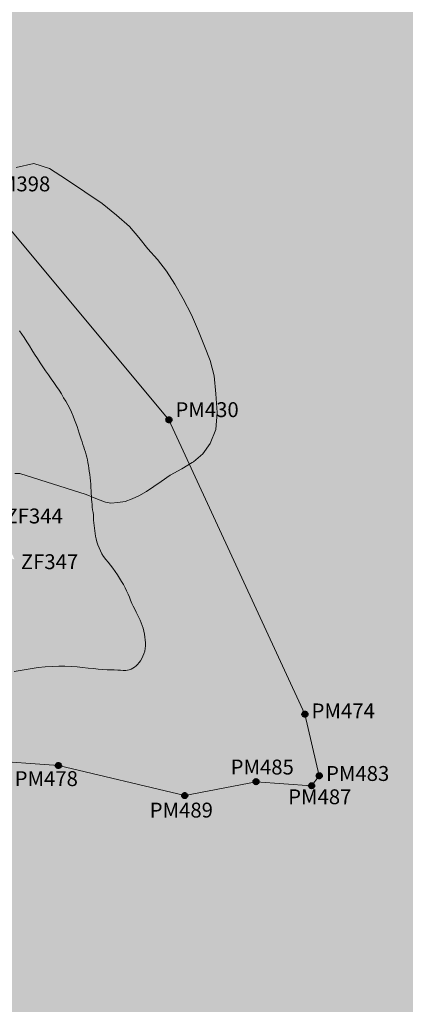
# Model space of a CAD drawing. Extents: x 498802 to 500052, y 1831803 to 1832613.
# Drawn here: x 499211 to 499249, y 1832186 to 1832285 of the extents above; entities that cross this region are included whole.
import ezdxf

# ---------------------------------------------------------------- set-up
doc = ezdxf.new("R2010")
doc.units = 0
doc.header["$MEASUREMENT"] = 0
for name, color, linetype in [('0MM', 7, 'Continuous'), ('0VERT1', 7, 'Continuous'), ('1VERTICE', 7, 'Continuous'), ('1VERTICE2', 7, 'Continuous'), ('ARBOLES', 90, 'Continuous'), ('CURVA MAESTRA', 17, 'Continuous'), ('ESTERO', 7, 'Continuous')]:
    doc.layers.add(name, color=color, linetype=linetype)
doc.styles.add('WMF-Times New Roman0', font='TIMES.TTF')
doc.linetypes.add('ZIGZAG', pattern='A,0.00254,-5.08,[131,ltypeshp.shx,S=5.08,R=0,X=-5.08,Y=0],-10.16,[131,ltypeshp.shx,S=5.08,R=180,X=5.08,Y=0],-5.08', length=20.32254)

msp = doc.modelspace()

# ---------------------------------------------------------------- hatches: boundary and pattern name
at = {"linetype": 'Continuous'}
h = msp.add_hatch(color=131, dxfattribs=at)
h.paths.add_polyline_path([(499890.25, 1832015.92), (499865.62, 1831999.59), (499854.33, 1831988.16), (499845.42, 1831984.99), (499832.31, 1831976.76), (499826.16, 1831975.34), (499822.22, 1831975.32), (499804.32, 1831977.82), (499799.49, 1831977.68), (499793.23, 1831974.4), (499785.22, 1831967.4), (499781.58, 1831965.98), (499768.93, 1831967.72), (499750.54, 1831968.81), (499725.18, 1831975.2), (499721.75, 1831979.03), (499718.54, 1831987.01), (499716.94, 1831988.7), (499711.81, 1831991.19), (499706.69, 1832003.05), (499703.16, 1832005.08), (499699.7, 1832004.65), (499691.35, 1831998.14), (499685.8, 1831988.2), (499684.09, 1831986.47), (499682.35, 1831986.55), (499681.18, 1831993.7), (499680.27, 1831995.1), (499678.86, 1831995.19), (499675.58, 1831993.55), (499673.47, 1831994.74), (499669.32, 1831993.43), (499668.4, 1832001.38), (499665.48, 1832010.44), (499664.07, 1832012.03), (499659.48, 1832012), (499655.58, 1832009.85), (499652.67, 1832006.57), (499651.02, 1832000.96), (499648.34, 1832001.22), (499637.12, 1832008.17), (499609.15, 1832033.42), (499603.45, 1832036.53), (499588.15, 1832042.39), (499571.53, 1832047.06), (499549.99, 1832051.49), (499530.64, 1832053.84), (499500.52, 1832055.56), (499489.05, 1832054.71), (499481.87, 1832057.69), (499472.65, 1832057.6), (499466.94, 1832059.13), (499429.91, 1832077.93), (499393.79, 1832092.53), (499350.07, 1832102.69), (499345.44, 1832108.9), (499329.76, 1832117.35), (499326.59, 1832117.29), (499320.56, 1832112.91), (499317.42, 1832112.86), (499312.97, 1832114.16), (499292.12, 1832123.66), (499274.36, 1832133.87), (499254.08, 1832143.38), (499234.61, 1832151.24), (499221.04, 1832157.86), (499215.23, 1832161.81), (499208.17, 1832164.61), (499195.95, 1832166.5), (499184.57, 1832170.48), (499147.8, 1832176.6), (499120.51, 1832184.04), (499097.82, 1832193.4), (499083.82, 1832202.27), (499066.11, 1832205.57), (499029.96, 1832219.7), (499008.06, 1832232.54), (498989.68, 1832248.13), (498979.78, 1832252.98), (498957.91, 1832267.61), (498943.64, 1832272.81), (498932.67, 1832275.5), (498900.66, 1832287.78), (498883.14, 1832293.2), (498868.83, 1832296.28), (498860.58, 1832296.93), (498854.8, 1832295.88), (498851.61, 1832296.28), (498848.58, 1832298), (498842.83, 1832303.23), (498840.88, 1832303.91), (498828.18, 1832300.86), (498825.25, 1832301.5), (498825.25, 1832396.63), (498840.35, 1832395.52), (498850.15, 1832395.48), (498889.1, 1832390.35), (498921.29, 1832384.21), (498937.51, 1832383.9), (498946.43, 1832384.41), (498959.14, 1832386.86), (498964.89, 1832388.79), (498988.41, 1832392.21), (499008.92, 1832398.91), (499034.02, 1832409.95), (499077.82, 1832433.74), (499083.73, 1832435.58), (499096.95, 1832437.39), (499126.7, 1832445.96), (499139.82, 1832445.81), (499171.2, 1832442.8), (499182.9, 1832443.09), (499191.11, 1832444.42), (499192.4, 1832445.83), (499192.88, 1832451.09), (499191.51, 1832462.28), (499190.64, 1832480.55), (499191.8, 1832492.34), (499190.32, 1832497.54), (499185.08, 1832504.72), (499185.01, 1832506.63), (499186.31, 1832507.84), (499192.31, 1832507.24), (499197.31, 1832505.17), (499198.87, 1832503.29), (499200.54, 1832494.76), (499200.24, 1832486.14), (499201.54, 1832474.5), (499201.38, 1832464.46), (499207.68, 1832448.36), (499209.81, 1832445.84), (499213.32, 1832446.51), (499242.68, 1832460.93), (499249.91, 1832467.82), (499253.04, 1832469.69), (499267.05, 1832474.72), (499276.94, 1832476.38), (499280.27, 1832489.18), (499279.73, 1832494.36), (499277.09, 1832498.73), (499270.6, 1832505.05), (499259.67, 1832509.08), (499261.1, 1832511.19), (499264.99, 1832510.74), (499276.94, 1832506.05), (499289.46, 1832498.1), (499290, 1832497.37), (499289.52, 1832494.37), (499283.1, 1832476.39), (499284.04, 1832474.27), (499300.61, 1832466.57), (499314.7, 1832456.25), (499339.25, 1832447.51), (499343.92, 1832446.61), (499349.89, 1832446.71), (499358.01, 1832448.14), (499368.98, 1832453.5), (499376.75, 1832459.72), (499393.53, 1832475.31), (499409.07, 1832485.73), (499421.96, 1832490.14), (499426.28, 1832489.91), (499432.94, 1832487.35), (499435.99, 1832487.87), (499438.89, 1832489.28), (499442.15, 1832495.57), (499444.4, 1832497.66), (499447.73, 1832499.35), (499462.13, 1832503.86), (499468.26, 1832507.49), (499471.38, 1832510.88), (499472.83, 1832515.44), (499472.6, 1832519.68), (499470.96, 1832521.87), (499462.05, 1832523.88), (499440.68, 1832520.61), (499434.33, 1832520.3), (499426.68, 1832521.33), (499420.47, 1832523.58), (499412.46, 1832527.64), (499406.81, 1832532.57), (499402.84, 1832538.3), (499396.22, 1832552.51), (499394.09, 1832566.28), (499393.98, 1832574.23), (499394.39, 1832576.41), (499413.29, 1832576.41), (499413.2, 1832576.13), (499412.56, 1832569.84), (499414.73, 1832558.5), (499414.9, 1832550.39), (499417.11, 1832544.42), (499423.4, 1832538.99), (499431.38, 1832536.58), (499447.22, 1832539.39), (499461.78, 1832543.42), (499471.42, 1832543.89), (499476.63, 1832543.33), (499486.86, 1832540.31), (499497.66, 1832534.95), (499522.98, 1832508.16), (499531.18, 1832497.4), (499534.08, 1832495.4), (499538.69, 1832494.29), (499539.23, 1832492.94), (499538.12, 1832490.05), (499538.85, 1832488.27), (499554.71, 1832470.56), (499566.32, 1832452.3), (499573.98, 1832442.83), (499582.68, 1832440.54), (499608.69, 1832441.58), (499624.77, 1832435.47), (499638.72, 1832432.57), (499643.21, 1832433.23), (499648.22, 1832435.62), (499650.47, 1832437.6), (499655.09, 1832445.61), (499656.82, 1832451.55), (499657.87, 1832460.33), (499656.15, 1832466.25), (499650.49, 1832477.05), (499645.74, 1832490.29), (499642.78, 1832498.73), (499642.39, 1832503.5), (499648.22, 1832520.38), (499648.68, 1832530.4), (499650.25, 1832534.25), (499652.2, 1832530.13), (499652.95, 1832523.24), (499650.2, 1832505.84), (499650.01, 1832500.23), (499653.01, 1832490.85), (499656.91, 1832481.98), (499660.67, 1832475.6), (499666.6, 1832472.66), (499668.77, 1832470.78), (499675.73, 1832458.21), (499685.43, 1832448.41), (499690.18, 1832440.67), (499689.39, 1832436.7), (499689.22, 1832436.76), (499686.83, 1832437.53), (499684.37, 1832441.51), (499680.45, 1832445.36), (499674.69, 1832446.77), (499670.66, 1832443.89), (499655.35, 1832424.22), (499650.85, 1832420.99), (499646.06, 1832420.28), (499630.48, 1832421.03), (499621.48, 1832423.01), (499612.55, 1832426.28), (499610.44, 1832426.45), (499607.01, 1832425.35), (499603.9, 1832422.34), (499602.36, 1832419.29), (499602.78, 1832410.17), (499605.46, 1832400.78), (499605.89, 1832396.33), (499601.32, 1832383.1), (499592.28, 1832370.1), (499585.92, 1832364.09), (499575.47, 1832357.98), (499564.58, 1832355.19), (499558.22, 1832353.68), (499541.78, 1832351.6), (499529.83, 1832352.83), (499521.89, 1832352.52), (499507.42, 1832348.93), (499503.75, 1832349.17), (499501.05, 1832350.69), (499499.64, 1832357.88), (499500.05, 1832360.46), (499511.09, 1832366.28), (499522.52, 1832370.07), (499529.09, 1832371.24), (499534.65, 1832371.22), (499544.29, 1832368.76), (499548.95, 1832369.16), (499551.37, 1832370.38), (499557.9, 1832377.44), (499569.49, 1832382), (499574.22, 1832387.14), (499577.05, 1832392.09), (499578.98, 1832397.47), (499580.81, 1832409.07), (499578.53, 1832418.33), (499573.4, 1832425.63), (499567.58, 1832431.85), (499563.49, 1832434.62), (499559.3, 1832441.22), (499544.24, 1832457.29), (499520.87, 1832479.82), (499515.93, 1832486.59), (499507.94, 1832500.25), (499505.76, 1832502.4), (499502.15, 1832504.01), (499499.07, 1832503.25), (499484.51, 1832491.9), (499476.6, 1832486.98), (499454.49, 1832477.93), (499436.23, 1832474.41), (499426.44, 1832470.46), (499401.67, 1832450.52), (499390.35, 1832442.82), (499378.66, 1832433.59), (499367.87, 1832427.17), (499356.46, 1832418.67), (499343.25, 1832399.98), (499340.43, 1832398.4), (499342.9, 1832406.43), (499347.82, 1832416.09), (499348.19, 1832420.54), (499345.95, 1832422.83), (499341.8, 1832423.31), (499324.57, 1832421.01), (499311.2, 1832420.78), (499292.95, 1832427.07), (499266.98, 1832438.34), (499256.58, 1832441.17), (499237.67, 1832442.29), (499226.47, 1832438.45), (499216.37, 1832427.32), (499214.84, 1832423.68), (499213.85, 1832417.58), (499215.3, 1832406.66), (499218.16, 1832400.04), (499220.12, 1832397.66), (499228.3, 1832391.81), (499267.94, 1832376.28), (499275.77, 1832371.88), (499291.8, 1832355.66), (499299.09, 1832346.96), (499303.64, 1832337.52), (499314.28, 1832326.1), (499316.32, 1832322.67), (499318.96, 1832313.47), (499319.1, 1832302.55), (499316.73, 1832297.54), (499309.87, 1832292.24), (499309.49, 1832290.32), (499315.92, 1832280.61), (499325.41, 1832263.4), (499330.38, 1832256.42), (499333.59, 1832253.76), (499339.45, 1832251.56), (499353.85, 1832250.55), (499367.47, 1832241.83), (499377.95, 1832236.21), (499387.41, 1832224.99), (499391.77, 1832217.49), (499395.43, 1832208.2), (499397.66, 1832204.53), (499403.31, 1832200.32), (499410.73, 1832197.25), (499417.54, 1832196.43), (499431.34, 1832197.27), (499448.98, 1832190.81), (499453.51, 1832190.21), (499460.17, 1832190.57), (499469.55, 1832192.95), (499482.92, 1832199.77), (499493.82, 1832204.29), (499502.33, 1832209.88), (499512.86, 1832217.36), (499527.85, 1832222.22), (499568.11, 1832243.04), (499585.23, 1832248.61), (499601.57, 1832252.65), (499642.7, 1832259.92), (499656.81, 1832266.18), (499667.39, 1832272.51), (499672.74, 1832273.45), (499686.18, 1832273.51), (499705.18, 1832271.62), (499729.68, 1832276.69), (499760.36, 1832287.54), (499771.32, 1832285.44), (499783.51, 1832286.74), (499799.82, 1832291.56), (499840.89, 1832301.87), (499854.47, 1832308.78), (499860.58, 1832310.52), (499864.06, 1832312.81), (499870.5, 1832311.95), (499882.18, 1832316.44), (499887.62, 1832317.4), (499890.25, 1832317.61), (499890.25, 1832248.08), (499882.37, 1832245.6), (499853.08, 1832233.87), (499840.68, 1832226.65), (499822.4, 1832222.16), (499817.56, 1832216.65), (499814.32, 1832216.29), (499801.75, 1832209.61), (499772.34, 1832191.88), (499758.58, 1832184.56), (499741.06, 1832173.24), (499724.72, 1832159.5), (499716.84, 1832151.63), (499711.86, 1832145.25), (499707.1, 1832134.21), (499707.1, 1832127.52), (499709.5, 1832119.14), (499717.77, 1832101.11), (499724.78, 1832093.63), (499727.17, 1832088.89), (499730.64, 1832085.77), (499738.79, 1832082.32), (499743.86, 1832081.81), (499752.77, 1832083.14), (499758.57, 1832083.16), (499775.74, 1832078.14), (499778.17, 1832078.02), (499784.73, 1832080.25), (499798.94, 1832089.14), (499804.34, 1832091.31), (499818.83, 1832090.41), (499836.21, 1832092.94), (499864.41, 1832093.81), (499875.42, 1832092.73), (499890.25, 1832089.38)])
h.paths.add_polyline_path([(499489.61, 1832071.73), (499501.86, 1832071.3), (499509.78, 1832072.76), (499517.1, 1832076.38), (499529.88, 1832077.47), (499541.68, 1832076.38), (499565.54, 1832072.4), (499571.43, 1832072.22), (499575.8, 1832072.92), (499580.46, 1832074.89), (499584.53, 1832077.95), (499587.13, 1832081.57), (499597.57, 1832108.89), (499607.14, 1832126.42), (499609.5, 1832133.31), (499613.59, 1832163.23), (499618.85, 1832174.99), (499643.43, 1832204.1), (499652.33, 1832209.21), (499655.76, 1832213.79), (499660.63, 1832227.27), (499660.19, 1832231.6), (499658.73, 1832233.09), (499658.26, 1832235.07), (499659.22, 1832237.6), (499662.36, 1832241.42), (499662.55, 1832243.24), (499661.59, 1832245.6), (499657.73, 1832247.28), (499649.8, 1832246.97), (499611.92, 1832234.33), (499600.99, 1832226.44), (499593.21, 1832222.43), (499536.29, 1832200.91), (499524.74, 1832195.22), (499518.42, 1832190.72), (499510.51, 1832182.77), (499502.71, 1832177.2), (499499.78, 1832173.62), (499487.58, 1832168.63), (499476.8, 1832169.33), (499466.08, 1832167.75), (499458.37, 1832170.07), (499448.42, 1832169.9), (499443.3, 1832172.12), (499439.5, 1832177.98), (499436.09, 1832180.82), (499427.75, 1832182.31), (499422.99, 1832181.72), (499419.14, 1832179.89), (499415.99, 1832176.93), (499414.17, 1832168.88), (499411.25, 1832163.38), (499389.67, 1832142.69), (499389.39, 1832142.42), (499384.97, 1832139.48), (499380.47, 1832137.7), (499370.52, 1832135.94), (499368.64, 1832136.24), (499362.25, 1832142.71), (499360.67, 1832142.88), (499357.8, 1832141.45), (499355.14, 1832138.66), (499355.26, 1832135.55), (499356.8, 1832132.34), (499368.82, 1832128.46), (499376.47, 1832123.4), (499381.68, 1832116.91), (499412.25, 1832104.39), (499415.74, 1832098.62), (499418.94, 1832096.38), (499436.11, 1832089.19), (499443.75, 1832084.66), (499472.21, 1832073.47), (499476.1, 1832072.73), (499483.5, 1832075.81), (499486, 1832074.79)], flags=16)
h.paths.add_polyline_path([(499399.98, 1832164.77), (499390.87, 1832165.41), (499382.21, 1832167.72), (499362.48, 1832175.2), (499347.74, 1832181.4), (499345.3, 1832183.09), (499328.82, 1832200.37), (499326.28, 1832203.03), (499302.57, 1832225.11), (499292.62, 1832239.19), (499283.18, 1832248.31), (499278.73, 1832254.31), (499278.33, 1832257.33), (499279.32, 1832259.4), (499282.61, 1832260.5), (499285.22, 1832260.33), (499302.43, 1832252.59), (499325.45, 1832238.91), (499335.07, 1832232.68), (499351.83, 1832219.34), (499380.67, 1832201.55), (499388.57, 1832195.59), (499404.68, 1832178.8), (499406.62, 1832173.07), (499406.57, 1832169.39), (499405.82, 1832167.87)], flags=16)
h.paths.add_polyline_path([(499227.21, 1832207.19), (499214.5, 1832210.22), (499207, 1832210.77), (499190.68, 1832216.87), (499171.66, 1832220.19), (499159.85, 1832225.1), (499156.01, 1832227.75), (499143.88, 1832240.31), (499132.51, 1832249.86), (499120.31, 1832258.05), (499115.42, 1832259.8), (499088.35, 1832263.82), (499081.42, 1832266.27), (499076.56, 1832268.96), (499070.74, 1832276.54), (499065.02, 1832287.39), (499064.76, 1832289.69), (499065.85, 1832291.77), (499069.99, 1832295.13), (499077.54, 1832294.93), (499090.5, 1832299.61), (499102.1, 1832300.06), (499110.66, 1832298.15), (499131, 1832290.17), (499141.08, 1832290.2), (499152.85, 1832288.43), (499169.99, 1832282.93), (499182.67, 1832279.95), (499202.95, 1832271.74), (499206.66, 1832267.78), (499225.62, 1832245.04), (499239.3, 1832215.39), (499240.75, 1832209.19), (499239.98, 1832208.18), (499234.39, 1832208.59)], flags=16)
h.paths.add_polyline_path([(499287.45, 1832288.08), (499268.93, 1832291.66), (499245.33, 1832299.1), (499219.99, 1832309.11), (499183.36, 1832326.49), (499117.21, 1832348.28), (499084, 1832360.77), (499069.66, 1832365.08), (499041.86, 1832376.86), (499040.64, 1832377.75), (499039.69, 1832380.74), (499041.96, 1832383.11), (499050.81, 1832389), (499064.74, 1832394.85), (499078.99, 1832402.95), (499084.19, 1832404.15), (499094.45, 1832409.55), (499116.93, 1832416.15), (499131.97, 1832418.69), (499145.51, 1832419.6), (499165.32, 1832417.15), (499174.83, 1832414.61), (499181.45, 1832414.16), (499186.54, 1832412.72), (499197.18, 1832407.6), (499199.25, 1832405.9), (499207.03, 1832397.49), (499217.24, 1832382.99), (499227.22, 1832370.87), (499241.79, 1832356.09), (499251.16, 1832349.17), (499257.48, 1832342.5), (499263.32, 1832340.21), (499270.19, 1832340.27), (499277.5, 1832338.71), (499284.17, 1832335.21), (499287.76, 1832332.29), (499288.95, 1832330.45), (499289.14, 1832325.52), (499291.25, 1832318.2), (499290.89, 1832311.52), (499289.07, 1832306.28), (499290.36, 1832296.63), (499290.11, 1832292.66), (499288.49, 1832288.48)], flags=16)
h = msp.add_hatch(color=254, dxfattribs=at)
h.paths.add_polyline_path([(499208.57, 1832234.26), (499210.09, 1832230.97), (499197.68, 1832235.61), (499177.29, 1832239.51), (499169.47, 1832242.76), (499156.74, 1832255.63), (499145.37, 1832265.17), (499138.1, 1832270.19), (499148.28, 1832268.89), (499163.88, 1832263.88), (499176.6, 1832260.84), (499191.36, 1832254.86)], flags=16)
h.paths.add_polyline_path([(499120.31, 1832258.05), (499132.51, 1832249.86), (499143.88, 1832240.31), (499156.01, 1832227.75), (499159.85, 1832225.1), (499171.66, 1832220.19), (499190.68, 1832216.87), (499207, 1832210.77), (499214.5, 1832210.22), (499227.21, 1832207.19), (499234.39, 1832208.59), (499239.98, 1832208.18), (499240.75, 1832209.19), (499239.3, 1832215.39), (499225.62, 1832245.04), (499206.66, 1832267.78), (499202.95, 1832271.74), (499182.67, 1832279.95), (499169.99, 1832282.93), (499152.85, 1832288.43), (499141.08, 1832290.2), (499131, 1832290.17), (499110.66, 1832298.15), (499102.1, 1832300.06), (499090.5, 1832299.61), (499077.54, 1832294.93), (499069.99, 1832295.13), (499065.85, 1832291.77), (499064.76, 1832289.69), (499065.02, 1832287.39), (499070.74, 1832276.54), (499076.56, 1832268.96), (499081.42, 1832266.27), (499088.35, 1832263.82), (499115.42, 1832259.8)])
for points in [[(499225.62, 1832244.74), (499225.57, 1832244.74), (499225.52, 1832244.76), (499225.47, 1832244.78), (499225.43, 1832244.81), (499225.39, 1832244.84), (499225.36, 1832244.89), (499225.34, 1832244.93), (499225.33, 1832244.98), (499225.32, 1832245.04), (499225.33, 1832245.09), (499225.34, 1832245.14), (499225.36, 1832245.19), (499225.39, 1832245.23), (499225.43, 1832245.27), (499225.47, 1832245.3), (499225.52, 1832245.32), (499225.57, 1832245.33), (499225.62, 1832245.34), (499225.68, 1832245.33), (499225.73, 1832245.32), (499225.77, 1832245.3), (499225.82, 1832245.27), (499225.85, 1832245.23), (499225.88, 1832245.19), (499225.91, 1832245.14), (499225.92, 1832245.09), (499225.92, 1832245.04), (499225.92, 1832244.98), (499225.91, 1832244.93), (499225.88, 1832244.89), (499225.85, 1832244.84), (499225.82, 1832244.81), (499225.77, 1832244.78), (499225.73, 1832244.76), (499225.68, 1832244.74)], [(499239.3, 1832215.09), (499239.25, 1832215.09), (499239.2, 1832215.11), (499239.15, 1832215.13), (499239.11, 1832215.16), (499239.08, 1832215.2), (499239.05, 1832215.24), (499239.02, 1832215.29), (499239.01, 1832215.34), (499239.01, 1832215.39), (499239.01, 1832215.44), (499239.02, 1832215.49), (499239.05, 1832215.54), (499239.08, 1832215.58), (499239.11, 1832215.62), (499239.16, 1832215.65), (499239.2, 1832215.67), (499239.25, 1832215.69), (499239.3, 1832215.69), (499239.36, 1832215.69), (499239.41, 1832215.67), (499239.46, 1832215.65), (499239.5, 1832215.62), (499239.53, 1832215.58), (499239.56, 1832215.54), (499239.59, 1832215.49), (499239.6, 1832215.44), (499239.6, 1832215.39), (499239.6, 1832215.34), (499239.59, 1832215.29), (499239.56, 1832215.24), (499239.53, 1832215.2), (499239.5, 1832215.16), (499239.45, 1832215.13), (499239.41, 1832215.11), (499239.36, 1832215.09)], [(499214.5, 1832209.92), (499214.45, 1832209.93), (499214.4, 1832209.94), (499214.35, 1832209.96), (499214.31, 1832209.99), (499214.27, 1832210.03), (499214.24, 1832210.07), (499214.22, 1832210.12), (499214.21, 1832210.17), (499214.2, 1832210.22), (499214.21, 1832210.27), (499214.22, 1832210.32), (499214.24, 1832210.37), (499214.27, 1832210.41), (499214.31, 1832210.45), (499214.35, 1832210.48), (499214.4, 1832210.5), (499214.45, 1832210.52), (499214.5, 1832210.52), (499214.55, 1832210.52), (499214.6, 1832210.5), (499214.65, 1832210.48), (499214.69, 1832210.45), (499214.73, 1832210.41), (499214.76, 1832210.37), (499214.78, 1832210.32), (499214.8, 1832210.27), (499214.8, 1832210.22), (499214.8, 1832210.17), (499214.78, 1832210.12), (499214.76, 1832210.07), (499214.73, 1832210.03), (499214.69, 1832209.99), (499214.65, 1832209.96), (499214.6, 1832209.94), (499214.55, 1832209.93)], [(499240.75, 1832208.89), (499240.7, 1832208.89), (499240.65, 1832208.91), (499240.6, 1832208.93), (499240.56, 1832208.96), (499240.52, 1832209), (499240.49, 1832209.04), (499240.47, 1832209.09), (499240.46, 1832209.14), (499240.45, 1832209.19), (499240.46, 1832209.24), (499240.47, 1832209.29), (499240.49, 1832209.34), (499240.52, 1832209.38), (499240.56, 1832209.42), (499240.6, 1832209.45), (499240.65, 1832209.47), (499240.7, 1832209.49), (499240.75, 1832209.49), (499240.81, 1832209.49), (499240.86, 1832209.47), (499240.9, 1832209.45), (499240.95, 1832209.42), (499240.98, 1832209.38), (499241.01, 1832209.34), (499241.04, 1832209.29), (499241.05, 1832209.24), (499241.05, 1832209.19), (499241.05, 1832209.14), (499241.04, 1832209.09), (499241.01, 1832209.04), (499240.98, 1832209), (499240.95, 1832208.96), (499240.9, 1832208.93), (499240.86, 1832208.91), (499240.81, 1832208.89)], [(499234.39, 1832208.29), (499234.33, 1832208.3), (499234.28, 1832208.31), (499234.24, 1832208.34), (499234.19, 1832208.37), (499234.16, 1832208.4), (499234.13, 1832208.45), (499234.11, 1832208.49), (499234.09, 1832208.54), (499234.09, 1832208.59), (499234.09, 1832208.65), (499234.11, 1832208.7), (499234.13, 1832208.74), (499234.16, 1832208.79), (499234.19, 1832208.82), (499234.24, 1832208.85), (499234.28, 1832208.88), (499234.33, 1832208.89), (499234.39, 1832208.9), (499234.44, 1832208.89), (499234.49, 1832208.88), (499234.54, 1832208.85), (499234.58, 1832208.82), (499234.62, 1832208.79), (499234.65, 1832208.74), (499234.67, 1832208.7), (499234.68, 1832208.65), (499234.69, 1832208.59), (499234.68, 1832208.54), (499234.67, 1832208.49), (499234.65, 1832208.45), (499234.62, 1832208.4), (499234.58, 1832208.37), (499234.54, 1832208.34), (499234.49, 1832208.31), (499234.44, 1832208.3)], [(499239.98, 1832207.88), (499239.93, 1832207.89), (499239.88, 1832207.9), (499239.83, 1832207.92), (499239.79, 1832207.95), (499239.75, 1832207.99), (499239.72, 1832208.03), (499239.7, 1832208.08), (499239.68, 1832208.13), (499239.68, 1832208.18), (499239.68, 1832208.23), (499239.7, 1832208.28), (499239.72, 1832208.33), (499239.75, 1832208.37), (499239.79, 1832208.41), (499239.83, 1832208.44), (499239.88, 1832208.46), (499239.93, 1832208.48), (499239.98, 1832208.48), (499240.03, 1832208.48), (499240.08, 1832208.46), (499240.13, 1832208.44), (499240.17, 1832208.41), (499240.21, 1832208.37), (499240.24, 1832208.33), (499240.26, 1832208.28), (499240.28, 1832208.23), (499240.28, 1832208.18), (499240.28, 1832208.13), (499240.26, 1832208.08), (499240.24, 1832208.03), (499240.21, 1832207.99), (499240.17, 1832207.95), (499240.13, 1832207.92), (499240.08, 1832207.9), (499240.03, 1832207.89)], [(499227.21, 1832206.89), (499227.16, 1832206.9), (499227.11, 1832206.91), (499227.06, 1832206.93), (499227.02, 1832206.96), (499226.98, 1832207), (499226.95, 1832207.04), (499226.93, 1832207.09), (499226.91, 1832207.14), (499226.91, 1832207.19), (499226.91, 1832207.24), (499226.93, 1832207.29), (499226.95, 1832207.34), (499226.98, 1832207.38), (499227.02, 1832207.42), (499227.06, 1832207.45), (499227.11, 1832207.47), (499227.16, 1832207.49), (499227.21, 1832207.49), (499227.26, 1832207.49), (499227.31, 1832207.47), (499227.36, 1832207.45), (499227.4, 1832207.42), (499227.44, 1832207.38), (499227.47, 1832207.34), (499227.49, 1832207.29), (499227.51, 1832207.24), (499227.51, 1832207.19), (499227.51, 1832207.14), (499227.49, 1832207.09), (499227.47, 1832207.04), (499227.44, 1832207), (499227.4, 1832206.96), (499227.36, 1832206.93), (499227.31, 1832206.91), (499227.26, 1832206.9)]]:
    msp.add_hatch(color=174, dxfattribs=at).paths.add_polyline_path(points)

# ---------------------------------------------------------------- linework, layer by layer
at = {"layer": '0MM', "linetype": 'Continuous', "lineweight": 20, "ltscale": 0.09}
for points in [[(499206.66, 1832267.78), (499225.62, 1832245.04)], [(499225.62, 1832245.04), (499239.3, 1832215.39)], [(499239.3, 1832215.39), (499240.75, 1832209.19)], [(499214.5, 1832210.22), (499207, 1832210.77)], [(499227.21, 1832207.19), (499214.5, 1832210.22)], [(499234.39, 1832208.59), (499227.21, 1832207.19)], [(499239.98, 1832208.18), (499234.39, 1832208.59)], [(499240.75, 1832209.19), (499239.98, 1832208.18)]]:
    msp.add_lwpolyline(points, dxfattribs=at)
at = {"layer": '0VERT1', "color": 174}
for points in [[(499225.62, 1832244.74), (499225.57, 1832244.74), (499225.52, 1832244.76), (499225.47, 1832244.78), (499225.43, 1832244.81), (499225.39, 1832244.84), (499225.36, 1832244.89), (499225.34, 1832244.93), (499225.33, 1832244.98), (499225.32, 1832245.04), (499225.33, 1832245.09), (499225.34, 1832245.14), (499225.36, 1832245.19), (499225.39, 1832245.23), (499225.43, 1832245.27), (499225.47, 1832245.3), (499225.52, 1832245.32), (499225.57, 1832245.33), (499225.62, 1832245.34), (499225.68, 1832245.33), (499225.73, 1832245.32), (499225.77, 1832245.3), (499225.82, 1832245.27), (499225.85, 1832245.23), (499225.88, 1832245.19), (499225.91, 1832245.14), (499225.92, 1832245.09), (499225.92, 1832245.04), (499225.92, 1832244.98), (499225.91, 1832244.93), (499225.88, 1832244.89), (499225.85, 1832244.84), (499225.82, 1832244.81), (499225.77, 1832244.78), (499225.73, 1832244.76), (499225.68, 1832244.74), (499225.62, 1832244.74)], [(499239.3, 1832215.09), (499239.25, 1832215.09), (499239.2, 1832215.11), (499239.15, 1832215.13), (499239.11, 1832215.16), (499239.08, 1832215.2), (499239.05, 1832215.24), (499239.02, 1832215.29), (499239.01, 1832215.34), (499239.01, 1832215.39), (499239.01, 1832215.44), (499239.02, 1832215.49), (499239.05, 1832215.54), (499239.08, 1832215.58), (499239.11, 1832215.62), (499239.16, 1832215.65), (499239.2, 1832215.67), (499239.25, 1832215.69), (499239.3, 1832215.69), (499239.36, 1832215.69), (499239.41, 1832215.67), (499239.46, 1832215.65), (499239.5, 1832215.62), (499239.53, 1832215.58), (499239.56, 1832215.54), (499239.59, 1832215.49), (499239.6, 1832215.44), (499239.6, 1832215.39), (499239.6, 1832215.34), (499239.59, 1832215.29), (499239.56, 1832215.24), (499239.53, 1832215.2), (499239.5, 1832215.16), (499239.45, 1832215.13), (499239.41, 1832215.11), (499239.36, 1832215.09), (499239.3, 1832215.09)], [(499214.5, 1832209.92), (499214.45, 1832209.93), (499214.4, 1832209.94), (499214.35, 1832209.96), (499214.31, 1832209.99), (499214.27, 1832210.03), (499214.24, 1832210.07), (499214.22, 1832210.12), (499214.21, 1832210.17), (499214.2, 1832210.22), (499214.21, 1832210.27), (499214.22, 1832210.32), (499214.24, 1832210.37), (499214.27, 1832210.41), (499214.31, 1832210.45), (499214.35, 1832210.48), (499214.4, 1832210.5), (499214.45, 1832210.52), (499214.5, 1832210.52), (499214.55, 1832210.52), (499214.6, 1832210.5), (499214.65, 1832210.48), (499214.69, 1832210.45), (499214.73, 1832210.41), (499214.76, 1832210.37), (499214.78, 1832210.32), (499214.8, 1832210.27), (499214.8, 1832210.22), (499214.8, 1832210.17), (499214.78, 1832210.12), (499214.76, 1832210.07), (499214.73, 1832210.03), (499214.69, 1832209.99), (499214.65, 1832209.96), (499214.6, 1832209.94), (499214.55, 1832209.93), (499214.5, 1832209.92)], [(499240.75, 1832208.89), (499240.7, 1832208.89), (499240.65, 1832208.91), (499240.6, 1832208.93), (499240.56, 1832208.96), (499240.52, 1832209), (499240.49, 1832209.04), (499240.47, 1832209.09), (499240.46, 1832209.14), (499240.45, 1832209.19), (499240.46, 1832209.24), (499240.47, 1832209.29), (499240.49, 1832209.34), (499240.52, 1832209.38), (499240.56, 1832209.42), (499240.6, 1832209.45), (499240.65, 1832209.47), (499240.7, 1832209.49), (499240.75, 1832209.49), (499240.81, 1832209.49), (499240.86, 1832209.47), (499240.9, 1832209.45), (499240.95, 1832209.42), (499240.98, 1832209.38), (499241.01, 1832209.34), (499241.04, 1832209.29), (499241.05, 1832209.24), (499241.05, 1832209.19), (499241.05, 1832209.14), (499241.04, 1832209.09), (499241.01, 1832209.04), (499240.98, 1832209), (499240.95, 1832208.96), (499240.9, 1832208.93), (499240.86, 1832208.91), (499240.81, 1832208.89), (499240.75, 1832208.89)], [(499234.39, 1832208.29), (499234.33, 1832208.3), (499234.28, 1832208.31), (499234.24, 1832208.34), (499234.19, 1832208.37), (499234.16, 1832208.4), (499234.13, 1832208.45), (499234.11, 1832208.49), (499234.09, 1832208.54), (499234.09, 1832208.59), (499234.09, 1832208.65), (499234.11, 1832208.7), (499234.13, 1832208.74), (499234.16, 1832208.79), (499234.19, 1832208.82), (499234.24, 1832208.85), (499234.28, 1832208.88), (499234.33, 1832208.89), (499234.39, 1832208.9), (499234.44, 1832208.89), (499234.49, 1832208.88), (499234.54, 1832208.85), (499234.58, 1832208.82), (499234.62, 1832208.79), (499234.65, 1832208.74), (499234.67, 1832208.7), (499234.68, 1832208.65), (499234.69, 1832208.59), (499234.68, 1832208.54), (499234.67, 1832208.49), (499234.65, 1832208.45), (499234.62, 1832208.4), (499234.58, 1832208.37), (499234.54, 1832208.34), (499234.49, 1832208.31), (499234.44, 1832208.3), (499234.39, 1832208.29)], [(499239.98, 1832207.88), (499239.93, 1832207.89), (499239.88, 1832207.9), (499239.83, 1832207.92), (499239.79, 1832207.95), (499239.75, 1832207.99), (499239.72, 1832208.03), (499239.7, 1832208.08), (499239.68, 1832208.13), (499239.68, 1832208.18), (499239.68, 1832208.23), (499239.7, 1832208.28), (499239.72, 1832208.33), (499239.75, 1832208.37), (499239.79, 1832208.41), (499239.83, 1832208.44), (499239.88, 1832208.46), (499239.93, 1832208.48), (499239.98, 1832208.48), (499240.03, 1832208.48), (499240.08, 1832208.46), (499240.13, 1832208.44), (499240.17, 1832208.41), (499240.21, 1832208.37), (499240.24, 1832208.33), (499240.26, 1832208.28), (499240.28, 1832208.23), (499240.28, 1832208.18), (499240.28, 1832208.13), (499240.26, 1832208.08), (499240.24, 1832208.03), (499240.21, 1832207.99), (499240.17, 1832207.95), (499240.13, 1832207.92), (499240.08, 1832207.9), (499240.03, 1832207.89), (499239.98, 1832207.88)], [(499227.21, 1832206.89), (499227.16, 1832206.9), (499227.11, 1832206.91), (499227.06, 1832206.93), (499227.02, 1832206.96), (499226.98, 1832207), (499226.95, 1832207.04), (499226.93, 1832207.09), (499226.91, 1832207.14), (499226.91, 1832207.19), (499226.91, 1832207.24), (499226.93, 1832207.29), (499226.95, 1832207.34), (499226.98, 1832207.38), (499227.02, 1832207.42), (499227.06, 1832207.45), (499227.11, 1832207.47), (499227.16, 1832207.49), (499227.21, 1832207.49), (499227.26, 1832207.49), (499227.31, 1832207.47), (499227.36, 1832207.45), (499227.4, 1832207.42), (499227.44, 1832207.38), (499227.47, 1832207.34), (499227.49, 1832207.29), (499227.51, 1832207.24), (499227.51, 1832207.19), (499227.51, 1832207.14), (499227.49, 1832207.09), (499227.47, 1832207.04), (499227.44, 1832207), (499227.4, 1832206.96), (499227.36, 1832206.93), (499227.31, 1832206.91), (499227.26, 1832206.9), (499227.21, 1832206.89)]]:
    msp.add_lwpolyline(points, dxfattribs=at)
at = {"layer": 'ARBOLES', "color": 3, "linetype": 'ZIGZAG', "lineweight": 9, "ltscale": 0.05}
msp.add_lwpolyline([(499210.266, 1832270.453), (499212.012, 1832270.866), (499213.602, 1832270.366), (499215.31, 1832269.235), (499217.145, 1832267.999), (499218.917, 1832266.816), (499220.36, 1832265.647), (499221.649, 1832264.511), (499222.609, 1832263.389), (499223.488, 1832262.271), (499224.457, 1832261.174), (499225.375, 1832260.013), (499226.212, 1832258.716), (499227.056, 1832257.222), (499227.888, 1832255.621), (499228.594, 1832253.985), (499229.198, 1832252.443), (499229.757, 1832251.003), (499230.163, 1832249.454), (499230.336, 1832247.662), (499230.471, 1832245.772), (499230.344, 1832244.067), (499229.778, 1832242.67), (499229.039, 1832241.618), (499228.089, 1832240.814), (499227.971, 1832240.741), (499226.921, 1832240.095), (499225.757, 1832239.457), (499224.848, 1832238.832), (499224.116, 1832238.307), (499223.37, 1832237.814), (499222.594, 1832237.389), (499221.913, 1832237.067), (499221.226, 1832236.802), (499220.465, 1832236.706), (499219.771, 1832236.639), (499219.224, 1832236.738), (499218.424, 1832237.046), (499217.294, 1832237.509), (499210.622, 1832239.633), (499210.12, 1832239.631)], dxfattribs=at)
at = {"layer": 'CURVA MAESTRA', "color": 17, "linetype": 'Continuous', "lineweight": 13, "elevation": 0.004}
msp.add_lwpolyline([(499210.579, 1832254.017), (499210.825, 1832253.67), (499211.064, 1832253.319), (499211.329, 1832252.911), (499211.585, 1832252.497), (499211.841, 1832252.083), (499212.112, 1832251.648), (499212.384, 1832251.214), (499212.661, 1832250.783), (499212.934, 1832250.376), (499213.213, 1832249.972), (499213.494, 1832249.57), (499213.772, 1832249.183), (499214.052, 1832248.797), (499214.323, 1832248.406), (499214.564, 1832248.032), (499214.797, 1832247.653), (499215.024, 1832247.27), (499215.239, 1832246.906), (499215.449, 1832246.539), (499215.645, 1832246.165), (499215.815, 1832245.798), (499215.973, 1832245.424), (499216.123, 1832245.048), (499216.253, 1832244.707), (499216.378, 1832244.365), (499216.498, 1832244.02), (499216.6, 1832243.711), (499216.698, 1832243.401), (499216.796, 1832243.091), (499216.882, 1832242.825), (499216.969, 1832242.559), (499217.055, 1832242.293), (499217.14, 1832242.037), (499217.225, 1832241.782), (499217.302, 1832241.524), (499217.366, 1832241.264), (499217.422, 1832241.001), (499217.473, 1832240.738), (499217.524, 1832240.451), (499217.57, 1832240.162), (499217.612, 1832239.873), (499217.654, 1832239.543), (499217.691, 1832239.212), (499217.723, 1832238.88), (499217.751, 1832238.555), (499217.774, 1832238.23), (499217.795, 1832237.904), (499217.809, 1832237.613), (499217.821, 1832237.322), (499217.838, 1832237.031), (499217.86, 1832236.766), (499217.885, 1832236.501), (499217.914, 1832236.237), (499217.948, 1832235.977), (499217.986, 1832235.717), (499218.017, 1832235.456), (499218.035, 1832235.188), (499218.047, 1832234.919), (499218.065, 1832234.651), (499218.094, 1832234.39), (499218.13, 1832234.129), (499218.168, 1832233.869), (499218.207, 1832233.595), (499218.249, 1832233.322), (499218.303, 1832233.052), (499218.383, 1832232.747), (499218.478, 1832232.446), (499218.59, 1832232.151), (499218.725, 1832231.85), (499218.878, 1832231.555), (499219.048, 1832231.273), (499219.268, 1832230.979), (499219.51, 1832230.7), (499219.745, 1832230.416), (499219.989, 1832230.088), (499220.226, 1832229.755), (499220.454, 1832229.415), (499220.656, 1832229.096), (499220.85, 1832228.771), (499221.036, 1832228.442), (499221.202, 1832228.128), (499221.36, 1832227.81), (499221.51, 1832227.489), (499221.641, 1832227.176), (499221.764, 1832226.86), (499221.896, 1832226.548), (499222.038, 1832226.257), (499222.187, 1832225.968), (499222.334, 1832225.679), (499222.467, 1832225.406), (499222.598, 1832225.131), (499222.721, 1832224.853), (499222.83, 1832224.585), (499222.931, 1832224.315), (499223.019, 1832224.04), (499223.093, 1832223.75), (499223.153, 1832223.455), (499223.199, 1832223.159), (499223.237, 1832222.866), (499223.263, 1832222.571), (499223.262, 1832222.278), (499223.233, 1832222.01), (499223.181, 1832221.744), (499223.106, 1832221.485), (499223.009, 1832221.238), (499222.89, 1832220.998), (499222.751, 1832220.771), (499222.619, 1832220.587), (499222.473, 1832220.411), (499222.312, 1832220.253), (499222.156, 1832220.127), (499221.988, 1832220.013), (499221.81, 1832219.922), (499221.637, 1832219.861), (499221.455, 1832219.819), (499221.272, 1832219.791), (499221.009, 1832219.785), (499220.744, 1832219.809), (499220.478, 1832219.831), (499220.121, 1832219.843), (499219.763, 1832219.853), (499219.406, 1832219.868), (499218.95, 1832219.898), (499218.494, 1832219.935), (499218.038, 1832219.976), (499217.484, 1832220.036), (499216.93, 1832220.102), (499216.376, 1832220.156), (499215.771, 1832220.199), (499215.164, 1832220.228), (499214.558, 1832220.236), (499213.858, 1832220.21), (499213.158, 1832220.155), (499212.461, 1832220.082), (499211.661, 1832219.97), (499210.863, 1832219.833), (499210.065, 1832219.7)], dxfattribs=at)
at = {"layer": 'ESTERO', "color": 131, "lineweight": 9}
for points in [[(499206.66, 1832267.78), (499225.62, 1832245.04)], [(499206.66, 1832267.78), (499225.62, 1832245.04)], [(499225.62, 1832245.04), (499239.3, 1832215.39)], [(499225.62, 1832245.04), (499239.3, 1832215.39)], [(499239.3, 1832215.39), (499240.75, 1832209.19)], [(499239.3, 1832215.39), (499240.75, 1832209.19)], [(499214.5, 1832210.22), (499207, 1832210.77)], [(499214.5, 1832210.22), (499207, 1832210.77)], [(499227.21, 1832207.19), (499214.5, 1832210.22)], [(499227.21, 1832207.19), (499214.5, 1832210.22)], [(499234.39, 1832208.59), (499227.21, 1832207.19)], [(499234.39, 1832208.59), (499227.21, 1832207.19)], [(499239.98, 1832208.18), (499234.39, 1832208.59)], [(499239.98, 1832208.18), (499234.39, 1832208.59)], [(499240.75, 1832209.19), (499239.98, 1832208.18)], [(499240.75, 1832209.19), (499239.98, 1832208.18)]]:
    msp.add_lwpolyline(points, dxfattribs=at)

# ---------------------------------------------------------------- texts
at = {"layer": '1VERTICE', "lineweight": 9, "style": 'WMF-Times New Roman0'}
for s, p in [('PM398', (499207.318, 1832268.053)), ('PM430', (499226.278, 1832245.313)), ('PM474', (499239.975, 1832214.968)), ('PM485', (499231.827, 1832209.316)), ('PM478', (499210.098, 1832208.15)), ('PM483', (499241.429, 1832208.667)), ('PM487', (499237.619, 1832206.32)), ('PM489', (499223.687, 1832204.979))]:
    msp.add_text(s, height=1.5, dxfattribs=at).set_placement(p)
at = {"layer": '1VERTICE2', "lineweight": 9, "style": 'WMF-Times New Roman0'}
for s, p in [('ZF344', (499209.173, 1832234.604)), ('ZF347', (499210.722, 1832229.998))]:
    msp.add_text(s, height=1.5, dxfattribs=at).set_placement(p)

doc.saveas('drawing.dxf')
